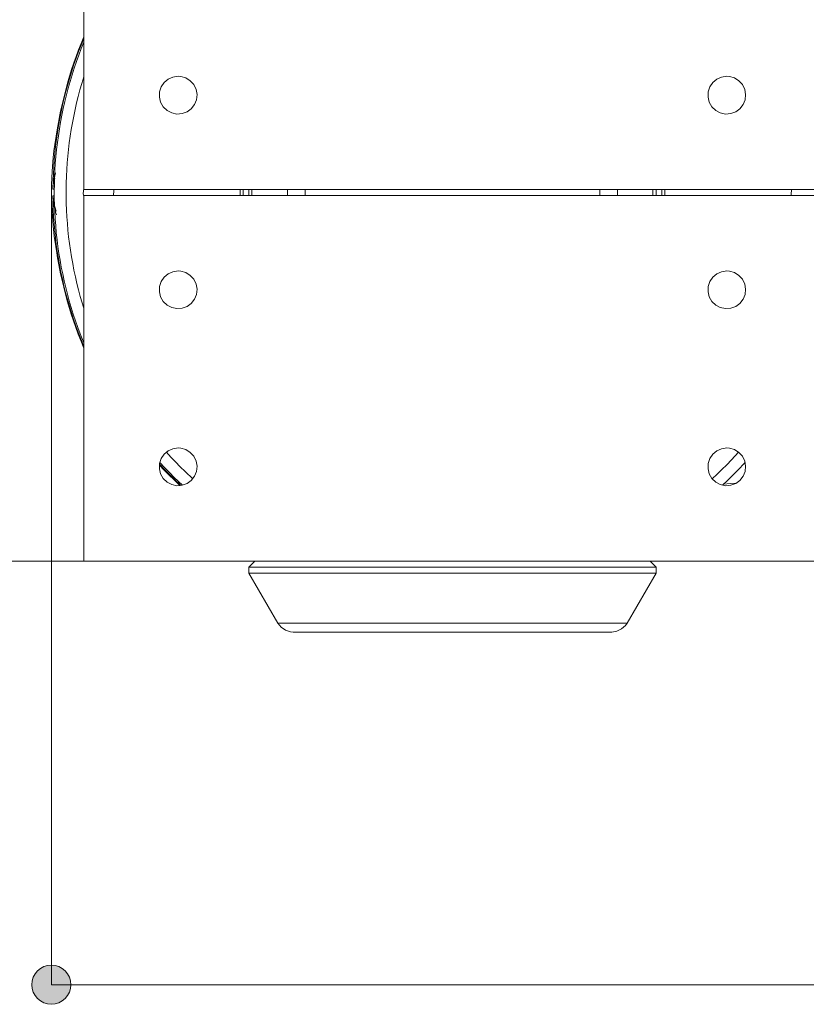
# Model space of a CAD drawing. Units: inches. Extents: x 48 to 161, y 112 to 184.
# Drawn here: x 109 to 122, y 116 to 133 of the extents above; entities that cross this region are included whole.
import ezdxf

# ---------------------------------------------------------------- set-up
doc = ezdxf.new("R2010")
doc.units = ezdxf.units.IN
doc.layers.add('QUOTE', color=7, linetype='Continuous', lineweight=0)

# ---------------------------------------------------------------- blocks, each defined once
blk = doc.blocks.new('BLOCK_26')
at = {"layer": 'QUOTE', "linetype": 'Continuous', "lineweight": 0}
h = blk.add_hatch(color=7, dxfattribs=at)
h.dxf.hatch_style = 2
h.paths.add_polyline_path([(109.315, 116.76), (109.297, 116.759), (109.279, 116.758), (109.261, 116.755), (109.244, 116.752), (109.227, 116.748), (109.21, 116.743), (109.194, 116.737), (109.178, 116.73), (109.163, 116.723), (109.148, 116.714), (109.133, 116.705), (109.119, 116.696), (109.106, 116.685), (109.093, 116.674), (109.081, 116.663), (109.069, 116.65), (109.058, 116.637), (109.047, 116.624), (109.038, 116.61), (109.029, 116.595), (109.02, 116.58), (109.013, 116.565), (109.006, 116.549), (109, 116.533), (108.995, 116.516), (108.991, 116.499), (108.988, 116.482), (108.985, 116.464), (108.984, 116.446), (108.984, 116.428), (108.984, 116.41), (108.985, 116.392), (108.988, 116.374), (108.991, 116.357), (108.995, 116.34), (109, 116.323), (109.006, 116.307), (109.013, 116.291), (109.02, 116.276), (109.029, 116.261), (109.038, 116.246), (109.047, 116.232), (109.058, 116.219), (109.069, 116.206), (109.081, 116.194), (109.093, 116.182), (109.106, 116.171), (109.119, 116.161), (109.133, 116.151), (109.148, 116.142), (109.163, 116.134), (109.178, 116.126), (109.194, 116.119), (109.21, 116.114), (109.227, 116.108), (109.244, 116.104), (109.261, 116.101), (109.279, 116.099), (109.297, 116.097), (109.315, 116.097), (109.333, 116.097), (109.351, 116.099), (109.369, 116.101), (109.386, 116.104), (109.403, 116.108), (109.42, 116.114), (109.436, 116.119), (109.452, 116.126), (109.467, 116.134), (109.482, 116.142), (109.497, 116.151), (109.511, 116.161), (109.524, 116.171), (109.537, 116.182), (109.549, 116.194), (109.561, 116.206), (109.572, 116.219), (109.582, 116.232), (109.592, 116.246), (109.601, 116.261), (109.609, 116.276), (109.617, 116.291), (109.624, 116.307), (109.629, 116.323), (109.635, 116.34), (109.639, 116.357), (109.642, 116.374), (109.644, 116.392), (109.646, 116.41), (109.646, 116.428), (109.646, 116.446), (109.644, 116.464), (109.642, 116.482), (109.639, 116.499), (109.635, 116.516), (109.629, 116.533), (109.624, 116.549), (109.617, 116.565), (109.609, 116.58), (109.601, 116.595), (109.592, 116.61), (109.582, 116.624), (109.572, 116.637), (109.561, 116.65), (109.549, 116.663), (109.537, 116.674), (109.524, 116.685), (109.511, 116.696), (109.497, 116.705), (109.482, 116.714), (109.467, 116.723), (109.452, 116.73), (109.436, 116.737), (109.42, 116.743), (109.403, 116.748), (109.386, 116.752), (109.369, 116.755), (109.351, 116.758), (109.333, 116.759)])
at = {"layer": 'QUOTE', "color": 7}
blk.add_line((154.873, 116.428), (109.315, 116.428), dxfattribs=at)
at = {"layer": 'QUOTE'}
blk.add_open_spline([(109.315, 116.76), (109.132, 116.76), (108.984, 116.611), (108.984, 116.428), (108.984, 116.245), (109.132, 116.097), (109.315, 116.097), (109.498, 116.097), (109.646, 116.245), (109.646, 116.428), (109.646, 116.611), (109.498, 116.76), (109.315, 116.76)], degree=3, knots=[0, 0, 0, 0, 1, 1, 1, 2, 2, 2, 3, 3, 3, 4, 4, 4, 4], dxfattribs=at)
blk = doc.blocks.new('BLOCK_25')
at = {"layer": 'QUOTE'}
blk.add_blockref('BLOCK_26', (0, 0), dxfattribs=at)

msp = doc.modelspace()

# ---------------------------------------------------------------- linework, layer by layer
at = {"layer": 'QUOTE', "color": 7}
for p, q in [((109.862, 129.849), (109.862, 136.023)), ((109.365, 129.856), (109.342, 129.856)), ((109.365, 129.856), (109.365, 129.743)), ((109.862, 129.849), (122.31, 129.849)), ((112.501, 129.75), (112.501, 129.849)), ((112.552, 129.749), (112.552, 129.849)), ((112.651, 129.75), (112.651, 129.849)), ((112.701, 129.849), (112.701, 129.75)), ((113.299, 129.75), (113.299, 129.849)), ((113.597, 129.849), (113.597, 129.8)), ((118.575, 129.8), (118.575, 129.849)), ((118.874, 129.75), (118.874, 129.849)), ((119.471, 129.849), (119.471, 129.75)), ((119.522, 129.849), (119.522, 129.75)), ((119.621, 129.849), (119.621, 129.749)), ((119.671, 129.849), (119.671, 129.75)), ((109.315, 129.751), (109.315, 116.428)), ((109.317, 129.8), (109.316, 129.8)), ((109.342, 129.743), (109.365, 129.743)), ((122.31, 129.75), (109.862, 129.75)), ((109.862, 129.75), (109.862, 123.576)), ((113.597, 129.8), (113.597, 129.75)), ((118.575, 129.75), (118.575, 129.8)), ((110.827, 123.576), (104.329, 123.576)), ((109.862, 123.576), (122.31, 123.576)), ((112.751, 123.576), (112.651, 123.476)), ((119.522, 123.476), (119.423, 123.576)), ((112.651, 123.476), (112.651, 123.376)), ((112.651, 123.376), (113.139, 122.53)), ((119.033, 122.53), (119.522, 123.376)), ((119.522, 123.376), (119.522, 123.476))]:
    msp.add_line(p, q, dxfattribs=at)
for points in [[(109.342, 129.856), (109.344, 129.995), (109.349, 130.113), (109.356, 130.23), (109.365, 130.348), (109.374, 130.465), (109.387, 130.582), (109.402, 130.699), (109.418, 130.815), (109.438, 130.932), (109.458, 131.048), (109.481, 131.163), (109.505, 131.278), (109.533, 131.393), (109.561, 131.507), (109.592, 131.621), (109.625, 131.734), (109.66, 131.846), (109.696, 131.958), (109.735, 132.069), (109.775, 132.179), (109.818, 132.289), (109.862, 132.398)], [(109.862, 127.261), (109.803, 127.412), (109.762, 127.522), (109.723, 127.633), (109.686, 127.744), (109.652, 127.856), (109.618, 127.969), (109.588, 128.082), (109.559, 128.196), (109.531, 128.31), (109.507, 128.425), (109.483, 128.54), (109.462, 128.655), (109.443, 128.771), (109.427, 128.887), (109.412, 129.003), (109.399, 129.12), (109.388, 129.236), (109.379, 129.354), (109.372, 129.471), (109.368, 129.588), (109.365, 129.705), (109.365, 129.823), (109.366, 129.94), (109.369, 130.057), (109.375, 130.174), (109.382, 130.291), (109.392, 130.408), (109.403, 130.525), (109.417, 130.641), (109.433, 130.758), (109.451, 130.874), (109.471, 130.989), (109.492, 131.104), (109.516, 131.219), (109.542, 131.334), (109.57, 131.448), (109.6, 131.562), (109.631, 131.675), (109.665, 131.787), (109.701, 131.899), (109.738, 132.01), (109.778, 132.12), (109.819, 132.23), (109.863, 132.339)], [(109.471, 131.17), (109.501, 131.305), (109.529, 131.42), (109.558, 131.535), (109.589, 131.648), (109.622, 131.761), (109.657, 131.874), (109.695, 131.986), (109.734, 132.097), (109.774, 132.208), (109.817, 132.317), (109.862, 132.426)], [(109.472, 131.17), (109.501, 131.305), (109.529, 131.419), (109.558, 131.533), (109.589, 131.647), (109.622, 131.76), (109.657, 131.873), (109.695, 131.985), (109.734, 132.096), (109.774, 132.206), (109.817, 132.316), (109.862, 132.425)], [(109.862, 127.848), (109.803, 128.046), (109.774, 128.156), (109.747, 128.266), (109.721, 128.377), (109.697, 128.488), (109.675, 128.6), (109.655, 128.712), (109.637, 128.825), (109.621, 128.938), (109.607, 129.05), (109.595, 129.163), (109.585, 129.277), (109.577, 129.39), (109.57, 129.504), (109.566, 129.618), (109.564, 129.732), (109.564, 129.845), (109.566, 129.959), (109.57, 130.073), (109.575, 130.187), (109.582, 130.3), (109.593, 130.414), (109.604, 130.527), (109.618, 130.64), (109.634, 130.753), (109.652, 130.865), (109.671, 130.977), (109.692, 131.089), (109.716, 131.201), (109.742, 131.311), (109.769, 131.422), (109.798, 131.532), (109.83, 131.642), (109.862, 131.75)], [(109.472, 131.17), (109.46, 131.109), (109.435, 130.984), (109.412, 130.86), (109.374, 130.611)], [(109.374, 130.611), (109.359, 130.502), (109.347, 130.39), (109.328, 130.159), (109.317, 129.931), (109.316, 129.874)], [(109.342, 129.856), (109.342, 129.858), (109.345, 129.918), (109.352, 129.978), (109.385, 130.131)], [(109.374, 130.04), (109.354, 129.966), (109.347, 129.912), (109.342, 129.857), (109.342, 129.856)], [(109.316, 129.889), (109.316, 129.871), (109.315, 129.853), (109.315, 129.828), (109.316, 129.806), (109.316, 129.803), (109.316, 129.8)], [(109.316, 129.874), (109.316, 129.858), (109.316, 129.842), (109.316, 129.827), (109.316, 129.812), (109.317, 129.8)], [(109.862, 129.731), (109.854, 129.783), (109.862, 129.868)], [(110.365, 129.849), (110.367, 129.835), (110.365, 129.75)], [(121.808, 129.75), (121.805, 129.764), (121.808, 129.849)], [(109.316, 129.8), (109.316, 129.783), (109.315, 129.765), (109.315, 129.742), (109.316, 129.719), (109.316, 129.714), (109.316, 129.71)], [(109.317, 129.8), (109.316, 129.787), (109.316, 129.773), (109.316, 129.757), (109.316, 129.742), (109.316, 129.725)], [(109.316, 129.725), (109.326, 129.481), (109.344, 129.238), (109.363, 129.063), (109.374, 128.987)], [(109.862, 127.201), (109.81, 127.329), (109.768, 127.44), (109.728, 127.55), (109.69, 127.661), (109.653, 127.774), (109.619, 127.886), (109.586, 127.999), (109.555, 128.113), (109.527, 128.227), (109.501, 128.342), (109.477, 128.457), (109.454, 128.572), (109.433, 128.688), (109.416, 128.805), (109.399, 128.921), (109.385, 129.038), (109.372, 129.155), (109.362, 129.272), (109.354, 129.39), (109.348, 129.507), (109.344, 129.625), (109.342, 129.743)], [(109.342, 129.743), (109.342, 129.741), (109.354, 129.633), (109.398, 129.483)], [(109.401, 129.423), (109.386, 129.465), (109.352, 129.621), (109.342, 129.741), (109.342, 129.743)], [(109.374, 128.987), (109.388, 128.886), (109.405, 128.782), (109.421, 128.696), (109.436, 128.609), (109.453, 128.519), (109.472, 128.429)], [(109.862, 127.173), (109.81, 127.301), (109.767, 127.411), (109.726, 127.522), (109.687, 127.633), (109.651, 127.745), (109.616, 127.858), (109.583, 127.971), (109.552, 128.085), (109.523, 128.199), (109.496, 128.314), (109.471, 128.429)], [(109.862, 127.174), (109.81, 127.301), (109.768, 127.411), (109.727, 127.522), (109.688, 127.633), (109.652, 127.745), (109.616, 127.858), (109.583, 127.971), (109.552, 128.085), (109.524, 128.199), (109.497, 128.314), (109.472, 128.429)], [(111.704, 124.968), (111.573, 125.091), (111.492, 125.17), (111.412, 125.251), (111.333, 125.333), (111.256, 125.417)], [(120.917, 125.417), (120.795, 125.286), (120.715, 125.204), (120.635, 125.124), (120.552, 125.046), (120.468, 124.968)], [(111.486, 124.852), (111.386, 124.947), (111.302, 125.03), (111.219, 125.114), (111.138, 125.2)], [(111.487, 124.852), (111.386, 124.947), (111.302, 125.03), (111.22, 125.114), (111.138, 125.2)], [(111.501, 124.854), (111.388, 124.961), (111.303, 125.044), (111.221, 125.128), (111.14, 125.214)], [(111.528, 124.859), (111.391, 124.99), (111.307, 125.073), (111.226, 125.157), (111.145, 125.242)], [(121.027, 125.242), (120.897, 125.105), (120.814, 125.021), (120.73, 124.939), (120.644, 124.859)], [(120.873, 124.891), (120.778, 124.888), (120.664, 124.877)], [(116.087, 123.476), (115.322, 123.476), (114.596, 123.476), (113.944, 123.476), (113.4, 123.476), (112.991, 123.476), (112.737, 123.476), (112.651, 123.476)], [(112.651, 123.376), (112.726, 123.376), (112.947, 123.376), (113.307, 123.376), (113.787, 123.376), (114.368, 123.376), (115.025, 123.376), (115.727, 123.376), (116.445, 123.376), (117.148, 123.376), (117.804, 123.376), (118.385, 123.376), (118.866, 123.376), (119.225, 123.376), (119.447, 123.376), (119.522, 123.376)], [(119.522, 123.476), (119.436, 123.476), (119.182, 123.476), (118.772, 123.476), (118.228, 123.476), (117.577, 123.476), (116.851, 123.476), (116.087, 123.476)], [(113.398, 122.381), (113.352, 122.384), (113.267, 122.411), (113.194, 122.461), (113.139, 122.53)], [(113.139, 122.53), (113.213, 122.53), (113.431, 122.53), (113.783, 122.53), (114.249, 122.53), (114.808, 122.53), (115.431, 122.53), (116.087, 122.53), (116.742, 122.53), (117.365, 122.53), (117.924, 122.53), (118.39, 122.53), (118.741, 122.53), (118.959, 122.53), (119.033, 122.53)], [(119.033, 122.53), (119.006, 122.491), (118.941, 122.432), (118.862, 122.394), (118.774, 122.381)], [(116.087, 122.381), (115.488, 122.381), (114.92, 122.381), (114.41, 122.381), (113.984, 122.381), (113.665, 122.381), (113.466, 122.381), (113.398, 122.381)], [(118.774, 122.381), (118.707, 122.381), (118.508, 122.381), (118.188, 122.381), (117.762, 122.381), (117.253, 122.381), (116.684, 122.381), (116.087, 122.381)]]:
    msp.add_lwpolyline(points, dxfattribs=at)
for points in [[(111.456, 131.761), (111.501, 131.758), (111.586, 131.734), (111.66, 131.687), (111.72, 131.621), (111.759, 131.541), (111.774, 131.453), (111.765, 131.366), (111.732, 131.284), (111.677, 131.214), (111.605, 131.161), (111.522, 131.131), (111.434, 131.124), (111.347, 131.143), (111.269, 131.185), (111.205, 131.246), (111.16, 131.323), (111.138, 131.409), (111.142, 131.498), (111.169, 131.582), (111.219, 131.656), (111.287, 131.713), (111.368, 131.749)], [(120.717, 131.761), (120.761, 131.758), (120.846, 131.734), (120.922, 131.687), (120.981, 131.621), (121.019, 131.541), (121.035, 131.453), (121.026, 131.366), (120.993, 131.284), (120.938, 131.214), (120.867, 131.161), (120.783, 131.131), (120.694, 131.124), (120.607, 131.143), (120.529, 131.185), (120.466, 131.246), (120.421, 131.323), (120.4, 131.409), (120.403, 131.498), (120.431, 131.582), (120.479, 131.656), (120.548, 131.713), (120.629, 131.749)], [(111.456, 128.475), (111.501, 128.472), (111.586, 128.448), (111.66, 128.4), (111.72, 128.335), (111.759, 128.255), (111.774, 128.168), (111.765, 128.079), (111.732, 127.997), (111.677, 127.927), (111.605, 127.875), (111.522, 127.845), (111.434, 127.839), (111.347, 127.857), (111.269, 127.898), (111.205, 127.96), (111.16, 128.037), (111.138, 128.123), (111.142, 128.212), (111.169, 128.296), (111.219, 128.369), (111.287, 128.427), (111.368, 128.463)], [(120.717, 128.475), (120.761, 128.472), (120.846, 128.448), (120.922, 128.4), (120.981, 128.335), (121.019, 128.255), (121.035, 128.168), (121.026, 128.079), (120.993, 127.997), (120.938, 127.927), (120.867, 127.875), (120.783, 127.845), (120.694, 127.839), (120.607, 127.857), (120.529, 127.898), (120.466, 127.96), (120.421, 128.037), (120.4, 128.123), (120.403, 128.212), (120.431, 128.296), (120.479, 128.369), (120.548, 128.427), (120.629, 128.463)], [(111.456, 125.487), (111.501, 125.485), (111.586, 125.46), (111.66, 125.413), (111.72, 125.347), (111.759, 125.267), (111.774, 125.18), (111.765, 125.092), (111.732, 125.01), (111.677, 124.94), (111.605, 124.888), (111.522, 124.857), (111.434, 124.851), (111.347, 124.87), (111.269, 124.911), (111.205, 124.973), (111.16, 125.049), (111.138, 125.136), (111.142, 125.224), (111.169, 125.308), (111.219, 125.382), (111.287, 125.439), (111.368, 125.475)], [(120.717, 125.487), (120.761, 125.485), (120.846, 125.46), (120.922, 125.413), (120.981, 125.347), (121.019, 125.267), (121.035, 125.18), (121.026, 125.092), (120.993, 125.01), (120.938, 124.94), (120.867, 124.888), (120.783, 124.857), (120.694, 124.851), (120.607, 124.87), (120.529, 124.911), (120.466, 124.973), (120.421, 125.049), (120.4, 125.136), (120.403, 125.224), (120.431, 125.308), (120.479, 125.382), (120.548, 125.439), (120.629, 125.475)]]:
    msp.add_lwpolyline(points, close=True, dxfattribs=at)

# ---------------------------------------------------------------- block references
at = {"layer": 'QUOTE'}
msp.add_blockref('BLOCK_25', (0, 0), dxfattribs=at)

doc.saveas('drawing.dxf')
